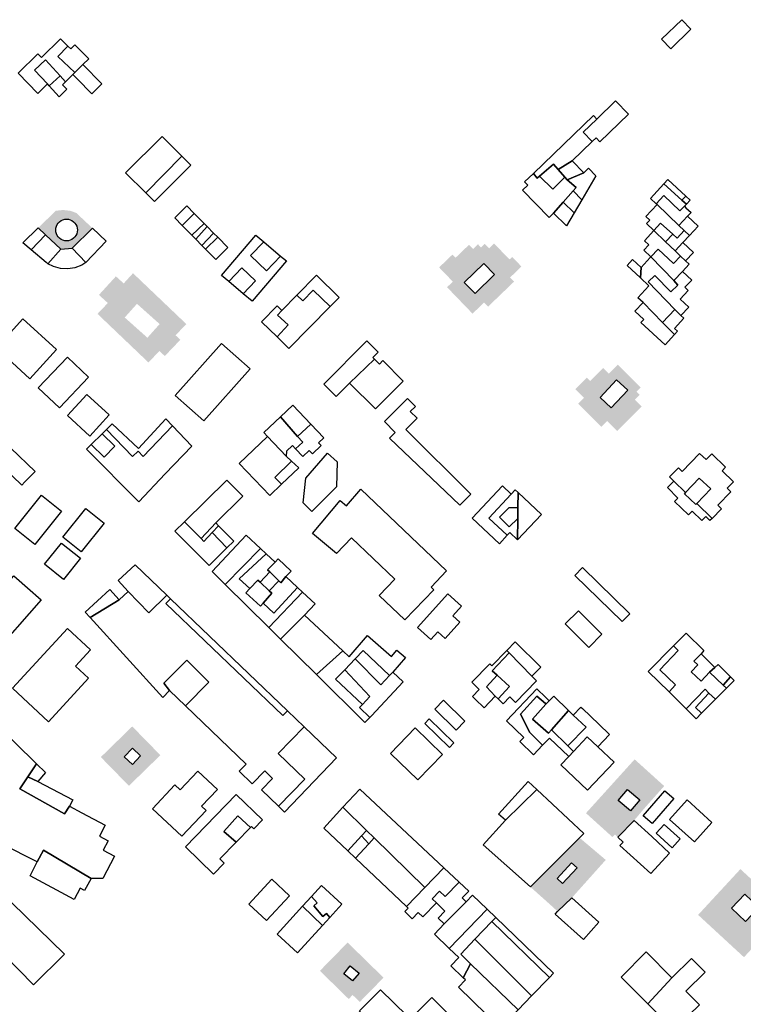
# Model space of a CAD drawing. Extents: x 486471 to 494381, y 5455958 to 5462243.
# Drawn here: x 490091 to 490459, y 5459627 to 5460128 of the extents above; entities that cross this region are included whole.
import ezdxf

# ---------------------------------------------------------------- set-up
doc = ezdxf.new("R2010")
doc.units = 0
doc.header["$MEASUREMENT"] = 0
doc.layers.add('BuildingFootprints', color=10, linetype='Continuous')

msp = doc.modelspace()

# ---------------------------------------------------------------- hatches: boundary and pattern name
at = {"layer": 'BuildingFootprints'}
h = msp.add_hatch(color=7, dxfattribs=at)
h.paths.add_polyline_path([(490128.24, 5460022.17), (490117.94, 5460011.87), (490112.21, 5460011.4), (490104.42, 5460018.76), (490100.71, 5460022.28), (490109.65, 5460030.97), (490113.27, 5460031.38), (490116.89, 5460030.97), (490120.02, 5460029.91)], flags=0)
h.paths.add_polyline_path([(490109.59, 5460021.19), (490109.67, 5460020.23), (490109.92, 5460019.3), (490110.33, 5460018.43), (490110.88, 5460017.64), (490111.56, 5460016.96), (490112.35, 5460016.4), (490113.22, 5460016), (490114.16, 5460015.75), (490115.12, 5460015.66), (490116.08, 5460015.75), (490117.01, 5460016), (490117.88, 5460016.4), (490118.67, 5460016.96), (490119.35, 5460017.64), (490119.9, 5460018.43), (490120.32, 5460019.3), (490120.56, 5460020.23), (490120.65, 5460021.19), (490120.56, 5460022.15), (490120.32, 5460023.08), (490119.9, 5460023.95), (490119.35, 5460024.74), (490118.67, 5460025.42), (490117.88, 5460025.98), (490117.01, 5460026.38), (490116.08, 5460026.63), (490115.12, 5460026.72), (490114.16, 5460026.63), (490113.22, 5460026.38), (490112.35, 5460025.98), (490111.56, 5460025.42), (490110.88, 5460024.74), (490110.33, 5460023.95), (490109.92, 5460023.08), (490109.67, 5460022.15)], flags=0)
h = msp.add_hatch(color=7, dxfattribs=at)
h.paths.add_polyline_path([(490332.53, 5460014.32), (490340.36, 5460006.19), (490341.72, 5460007.5), (490346.44, 5460002.6), (490340.64, 5459997.01), (490342.67, 5459994.91), (490329.45, 5459982.18), (490327.43, 5459984.28), (490321.57, 5459978.63), (490308.6, 5459992.08), (490311.55, 5459994.91), (490304.57, 5460002.15), (490311.36, 5460008.69), (490312.92, 5460007.07), (490319.77, 5460013.67), (490321.84, 5460011.52), (490324.33, 5460013.92), (490325.87, 5460012.32), (490327.76, 5460014.15), (490329.97, 5460011.85)], flags=0)
h.paths.add_polyline_path([(490317.31, 5459994.55), (490322.87, 5459988.85), (490332.8, 5459998.51), (490327.25, 5460004.22)], flags=0)
h = msp.add_hatch(color=7, dxfattribs=at)
h.paths.add_polyline_path([(490148.91, 5459999.2), (490176.02, 5459973.34), (490170.56, 5459967.62), (490172.97, 5459965.33), (490165.07, 5459957.05), (490162.35, 5459959.65), (490156.76, 5459953.79), (490130.85, 5459978.52), (490136.1, 5459984.03), (490131.57, 5459988.16), (490140.21, 5459997.62), (490144.17, 5459994.01)], flags=0)
h.paths.add_polyline_path([(490144.7, 5459976.67), (490156.23, 5459966.38), (490162.44, 5459973.34), (490150.92, 5459983.63)], flags=0)
h = msp.add_hatch(color=7, dxfattribs=at)
h.paths.add_polyline_path([(490395.41, 5459952.67), (490407.06, 5459941.01), (490404.95, 5459938.91), (490406.56, 5459937.3), (490404.1, 5459934.84), (490407.58, 5459931.37), (490395.16, 5459918.95), (490390.07, 5459924.03), (490387.09, 5459921.05), (490375.32, 5459932.84), (490378.3, 5459935.81), (490373.83, 5459940.27), (490379.66, 5459946.09), (490381.4, 5459944.36), (490387.98, 5459950.95), (490390.84, 5459948.1)], flags=0)
h.paths.add_polyline_path([(490394.82, 5459944.91), (490386.45, 5459935.92), (490392.1, 5459930.65), (490400.48, 5459939.66)], flags=0)
h = msp.add_hatch(color=7, dxfattribs=at)
h.paths.add_polyline_path([(490148.52, 5459768.62), (490162.81, 5459753.99), (490146.83, 5459738.39), (490132.55, 5459753.02)], flags=0)
h.paths.add_polyline_path([(490144.4, 5459753.21), (490148.57, 5459749.25), (490152.74, 5459753.64), (490148.57, 5459757.6)], flags=0)
h = msp.add_hatch(color=7, dxfattribs=at)
h.paths.add_polyline_path([(490419.03, 5459738.28), (490408.62, 5459726.56), (490403.76, 5459720.82), (490395.37, 5459712.32), (490393.93, 5459713.63), (490392.73, 5459712.31), (490379.25, 5459724.5), (490403.99, 5459751.87)], flags=0)
h.paths.add_polyline_path([(490395.61, 5459730.88), (490401.91, 5459725.6), (490406.63, 5459731.23), (490400.33, 5459736.51)], flags=0)
h = msp.add_hatch(color=7, dxfattribs=at)
h.paths.add_polyline_path([(490389.31, 5459700.71), (490372.06, 5459681.42), (490364.81, 5459674.51), (490360.82, 5459678.17), (490350.99, 5459686.96), (490376.02, 5459711.95)], flags=0)
h.paths.add_polyline_path([(490364.53, 5459691.28), (490367.3, 5459688.73), (490374.69, 5459696.73), (490371.93, 5459699.28)], flags=0)
h = msp.add_hatch(color=7, dxfattribs=at)
h.paths.add_polyline_path([(490457.79, 5459696.03), (490481.1, 5459674.51), (490459.6, 5459651.2), (490436.27, 5459672.73)], flags=0)
h.paths.add_polyline_path([(490453.23, 5459676.19), (490460.31, 5459669.41), (490467.08, 5459676.5), (490460, 5459683.27)], flags=0)
h = msp.add_hatch(color=7, dxfattribs=at)
h.paths.add_polyline_path([(490258.05, 5459658.67), (490276.3, 5459640.8), (490264.21, 5459628.44), (490260.59, 5459631.98), (490258.59, 5459629.94), (490243.95, 5459644.28)], flags=0)
h.paths.add_polyline_path([(490256.11, 5459642.82), (490260.56, 5459639.11), (490263.85, 5459643.07), (490259.4, 5459646.77)], flags=0)

# ---------------------------------------------------------------- linework, layer by layer
at = {"layer": 'BuildingFootprints', "color": 7}
for points in [[(490417.69, 5460118.21, 0), (490427.99, 5460128.19, 0), (490432.65, 5460123.38, 0), (490422.35, 5460113.4, 0)], [(490115.79, 5460114.78, 0), (490110.73, 5460109.53, 0), (490119.31, 5460101.27, 0), (490118.3, 5460100.26, 0), (490114.63, 5460096.62, 0), (490111.88, 5460099.65, 0), (490104.48, 5460107.69, 0), (490098.89, 5460102.54, 0), (490105.41, 5460095.48, 0), (490104.08, 5460094.18, 0), (490100.55, 5460090.72, 0), (490090.48, 5460100.97, 0), (490100.54, 5460110.85, 0), (490102.37, 5460108.98, 0), (490112.09, 5460118.53, 0)], [(490119.38, 5460115.48, 0), (490126.43, 5460108.31, 0), (490123.46, 5460105.4, 0), (490119.31, 5460101.27, 0), (490110.73, 5460109.53, 0), (490115.79, 5460114.78, 0), (490117.21, 5460113.33, 0)], [(490111.88, 5460099.65, 0), (490106.26, 5460094.55, 0), (490105.41, 5460095.48, 0), (490098.89, 5460102.54, 0), (490104.48, 5460107.69, 0)], [(490133.1, 5460095.59, 0), (490127.92, 5460090.49, 0), (490120.52, 5460098.02, 0), (490118.3, 5460100.26, 0), (490119.31, 5460101.27, 0), (490123.46, 5460105.4, 0)], [(490115.24, 5460092.83, 0), (490111.35, 5460089.02, 0), (490106.26, 5460094.55, 0), (490111.88, 5460099.65, 0), (490114.63, 5460096.62, 0), (490113.04, 5460095.03, 0)], [(490400.89, 5460080.1, 0), (490386.37, 5460066.11, 0), (490384.41, 5460068.14, 0), (490382.4, 5460066.21, 0), (490377.83, 5460070.92, 0), (490384.74, 5460077.65, 0), (490394.34, 5460086.9, 0)], [(490384.74, 5460077.65, 0), (490377.83, 5460070.92, 0), (490382.4, 5460066.21, 0), (490372.26, 5460056.44, 0), (490365.1, 5460051.94, 0), (490362.81, 5460054.65, 0), (490355.59, 5460048.54, 0), (490354.46, 5460047.59, 0), (490352.49, 5460049.93, 0), (490383.06, 5460079.4, 0)], [(490173.77, 5460058.7, 0), (490155.38, 5460040.07, 0), (490145.15, 5460050.29, 0), (490163.67, 5460068.81, 0)], [(490178.28, 5460054.2, 0), (490159.76, 5460035.69, 0), (490155.38, 5460040.07, 0), (490173.77, 5460058.7, 0)], [(490368.44, 5460048.14, 0), (490362.39, 5460041.93, 0), (490355.59, 5460048.54, 0), (490362.81, 5460054.65, 0), (490365.1, 5460051.94, 0)], [(490378.2, 5460050.27, 0), (490369.69, 5460046.72, 0), (490368.44, 5460048.14, 0), (490365.1, 5460051.94, 0), (490372.26, 5460056.44, 0)], [(490355.59, 5460048.54, 0), (490362.39, 5460041.93, 0), (490368.44, 5460048.14, 0), (490369.69, 5460046.72, 0), (490374.28, 5460042.76, 0), (490372.75, 5460041.05, 0), (490367.64, 5460035.34, 0), (490362.67, 5460029.79, 0), (490360.48, 5460027.51, 0), (490347.05, 5460041.44, 0), (490349.67, 5460043.96, 0), (490348.04, 5460045.65, 0), (490352.49, 5460049.93, 0), (490354.46, 5460047.59, 0)], [(490384.27, 5460048.74, 0), (490377.15, 5460036.62, 0), (490372.75, 5460041.05, 0), (490374.28, 5460042.76, 0), (490369.69, 5460046.72, 0), (490378.2, 5460050.27, 0), (490380.58, 5460052.57, 0)], [(490427.93, 5460036.45, 0), (490430.29, 5460034.31, 0), (490429.3, 5460033.28, 0), (490427.01, 5460030.91, 0), (490418.91, 5460038.73, 0), (490414.89, 5460034.58, 0), (490412.02, 5460037.23, 0), (490418.87, 5460044.65, 0)], [(490430.1, 5460038.44, 0), (490427.93, 5460036.45, 0), (490418.87, 5460044.65, 0), (490420.94, 5460046.89, 0)], [(490377.15, 5460036.62, 0), (490373.25, 5460029.96, 0), (490367.64, 5460035.34, 0), (490372.75, 5460041.05, 0)], [(490418.91, 5460038.73, 0), (490427.01, 5460030.91, 0), (490429.3, 5460033.28, 0), (490430.1, 5460032.5, 0), (490432.68, 5460030.12, 0), (490430.87, 5460028.16, 0), (490426.53, 5460023.51, 0), (490415.39, 5460034.12, 0), (490414.89, 5460034.58, 0)], [(490373.25, 5460029.96, 0), (490369.37, 5460023.34, 0), (490362.67, 5460029.79, 0), (490367.64, 5460035.34, 0)], [(490426.53, 5460023.51, 0), (490429.22, 5460020.96, 0), (490425.7, 5460017.06, 0), (490423.41, 5460019.12, 0), (490417.23, 5460024.71, 0), (490413.77, 5460020.87, 0), (490410.04, 5460024.44, 0), (490411.65, 5460026.19, 0), (490409.71, 5460027.98, 0), (490415.39, 5460034.12, 0)], [(490432.31, 5460036.4, 0), (490430.29, 5460034.31, 0), (490427.93, 5460036.45, 0), (490430.1, 5460038.44, 0)], [(490180.07, 5460029.55, 0), (490173.91, 5460023.49, 0), (490170.1, 5460027.34, 0), (490176.23, 5460033.42, 0)], [(490185.05, 5460024.53, 0), (490178.84, 5460018.52, 0), (490173.91, 5460023.49, 0), (490180.07, 5460029.55, 0)], [(490109.59, 5460021.19, 0), (490109.67, 5460022.15, 0), (490109.92, 5460023.08, 0), (490110.33, 5460023.95, 0), (490110.88, 5460024.74, 0), (490111.56, 5460025.42, 0), (490112.35, 5460025.98, 0), (490113.22, 5460026.38, 0), (490114.16, 5460026.63, 0), (490115.12, 5460026.72, 0), (490116.08, 5460026.63, 0), (490117.01, 5460026.38, 0), (490117.88, 5460025.98, 0), (490118.67, 5460025.42, 0), (490119.35, 5460024.74, 0), (490119.9, 5460023.95, 0), (490120.32, 5460023.08, 0), (490120.56, 5460022.15, 0), (490120.65, 5460021.19, 0), (490120.56, 5460020.23, 0), (490120.32, 5460019.3, 0), (490119.9, 5460018.43, 0), (490119.35, 5460017.64, 0), (490118.67, 5460016.96, 0), (490117.88, 5460016.4, 0), (490117.01, 5460016, 0), (490116.08, 5460015.75, 0), (490115.12, 5460015.66, 0), (490114.16, 5460015.75, 0), (490113.22, 5460016, 0), (490112.35, 5460016.4, 0), (490111.56, 5460016.96, 0), (490110.88, 5460017.64, 0), (490110.33, 5460018.43, 0), (490109.92, 5460019.3, 0), (490109.67, 5460020.23, 0)], [(490186.65, 5460022.91, 0), (490180.77, 5460016.58, 0), (490178.84, 5460018.52, 0), (490185.05, 5460024.53, 0)], [(490423.41, 5460019.12, 0), (490419.66, 5460015.24, 0), (490413.77, 5460020.87, 0), (490417.23, 5460024.71, 0)], [(490436.22, 5460023.22, 0), (490431.84, 5460018.47, 0), (490429.22, 5460020.96, 0), (490426.53, 5460023.51, 0), (490430.87, 5460028.16, 0), (490433.52, 5460025.72, 0)], [(490104.42, 5460018.76, 0), (490097.17, 5460011.04, 0), (490092.88, 5460014.67, 0), (490100.71, 5460022.28, 0)], [(490112.21, 5460011.4, 0), (490105.67, 5460004, 0), (490105.25, 5460004.27, 0), (490104.76, 5460004.62, 0), (490097.17, 5460011.04, 0), (490104.42, 5460018.76, 0)], [(490135.22, 5460015.59, 0), (490124.93, 5460004.67, 0), (490117.94, 5460011.87, 0), (490128.24, 5460022.17, 0)], [(490189.92, 5460019.62, 0), (490183.98, 5460013.34, 0), (490180.77, 5460016.58, 0), (490186.65, 5460022.91, 0)], [(490191.96, 5460017.56, 0), (490185.82, 5460011.49, 0), (490183.98, 5460013.34, 0), (490189.92, 5460019.62, 0)], [(490208.66, 5460008.15, 0), (490216.75, 5460000.42, 0), (490223.94, 5460007.95, 0), (490226.89, 5460005.46, 0), (490209.54, 5459984.94, 0), (490204.98, 5459988.78, 0), (490211.19, 5459995.26, 0), (490204.29, 5460001.87, 0), (490197.67, 5459994.95, 0), (490193.99, 5459998.06, 0), (490211.33, 5460018.6, 0), (490215.38, 5460015.19, 0)], [(490419.66, 5460015.24, 0), (490424.6, 5460010.52, 0), (490427.31, 5460007.93, 0), (490423.68, 5460004.14, 0), (490415.98, 5460011.51, 0), (490412.17, 5460007.53, 0), (490408.63, 5460010.92, 0), (490411.2, 5460013.71, 0), (490409.04, 5460015.71, 0), (490413.77, 5460020.87, 0)], [(490431.84, 5460018.47, 0), (490428.46, 5460014.81, 0), (490424.6, 5460010.52, 0), (490419.66, 5460015.24, 0), (490423.41, 5460019.12, 0), (490425.7, 5460017.06, 0), (490429.22, 5460020.96, 0)], [(490197.2, 5460012.27, 0), (490191.07, 5460006.19, 0), (490185.82, 5460011.49, 0), (490191.96, 5460017.56, 0)], [(490223.94, 5460007.95, 0), (490216.75, 5460000.42, 0), (490208.66, 5460008.15, 0), (490215.38, 5460015.19, 0)], [(490433.91, 5460009.78, 0), (490429.91, 5460005.45, 0), (490427.31, 5460007.93, 0), (490424.6, 5460010.52, 0), (490428.46, 5460014.81, 0)], [(490105.67, 5460004, 0), (490112.21, 5460011.4, 0), (490117.94, 5460011.87, 0), (490124.93, 5460004.67, 0), (490124.87, 5460004.59, 0), (490122.82, 5460003.32, 0), (490119.4, 5460001.96, 0), (490115.76, 5460001.36, 0), (490112.07, 5460001.56, 0), (490108.51, 5460002.55, 0)], [(490427.31, 5460007.93, 0), (490429.91, 5460005.45, 0), (490431.7, 5460003.8, 0), (490428.29, 5460000.11, 0), (490423.85, 5459995.42, 0), (490412.17, 5460007.53, 0), (490415.98, 5460011.51, 0), (490423.68, 5460004.14, 0)], [(490317.31, 5459994.55, 0), (490327.25, 5460004.22, 0), (490332.8, 5459998.51, 0), (490322.87, 5459988.85, 0)], [(490407.25, 5460002.16, 0), (490406.92, 5459996.85, 0), (490400.16, 5460003.09, 0), (490402.97, 5460006.12, 0)], [(490412.17, 5460007.53, 0), (490423.85, 5459995.42, 0), (490426.02, 5459993.16, 0), (490422.39, 5459989.66, 0), (490414.34, 5459998.02, 0), (490410.95, 5459994.75, 0), (490424.45, 5459980.76, 0), (490418.24, 5459974.11, 0), (490408.27, 5459984.27, 0), (490405.61, 5459986.73, 0), (490411.26, 5459992.84, 0), (490406.92, 5459996.85, 0), (490407.25, 5460002.16, 0), (490411.93, 5460007.23, 0)], [(490211.19, 5459995.26, 0), (490204.98, 5459988.78, 0), (490197.67, 5459994.95, 0), (490204.29, 5460001.87, 0)], [(490431.26, 5459990.48, 0), (490427.15, 5459986.05, 0), (490431.54, 5459982, 0), (490427.48, 5459977.61, 0), (490424.45, 5459980.76, 0), (490410.95, 5459994.75, 0), (490414.34, 5459998.02, 0), (490422.39, 5459989.66, 0), (490426.02, 5459993.16, 0), (490423.85, 5459995.42, 0), (490428.29, 5460000.11, 0), (490433.02, 5459995.74, 0), (490429.58, 5459992.02, 0)], [(490242.29, 5459998.21, 0), (490253.76, 5459986.93, 0), (490249.21, 5459982.31, 0), (490240.45, 5459990.63, 0), (490235.23, 5459985.15, 0), (490232.23, 5459988, 0)], [(490240.45, 5459990.63, 0), (490249.21, 5459982.31, 0), (490228.22, 5459960.97, 0), (490222.19, 5459966.8, 0), (490227.78, 5459972.99, 0), (490222.42, 5459977.82, 0), (490224.57, 5459980.2, 0), (490232.23, 5459988, 0), (490235.23, 5459985.15, 0)], [(490418.24, 5459974.11, 0), (490424.24, 5459967.99, 0), (490419.44, 5459962.78, 0), (490407.18, 5459974.1, 0), (490408.64, 5459975.69, 0), (490404.16, 5459979.83, 0), (490408.27, 5459984.27, 0)], [(490227.78, 5459972.99, 0), (490222.19, 5459966.8, 0), (490214.32, 5459974.43, 0), (490222.16, 5459982.53, 0), (490224.57, 5459980.2, 0), (490222.42, 5459977.82, 0)], [(490425.81, 5459969.68, 0), (490424.24, 5459967.99, 0), (490418.24, 5459974.11, 0), (490424.45, 5459980.76, 0), (490427.48, 5459977.61, 0), (490428.94, 5459976.26, 0), (490424.22, 5459971.14, 0)], [(490083.3, 5459962.79, 0), (490081.98, 5459964.01, 0), (490092.95, 5459975.98, 0), (490110.05, 5459960.31, 0), (490096.45, 5459945.46, 0), (490080.68, 5459959.92, 0)], [(490258.95, 5459943.28, 0), (490252.25, 5459936.53, 0), (490245.98, 5459942.74, 0), (490267.77, 5459964.73, 0), (490273.54, 5459959.02, 0), (490270.84, 5459956.29, 0), (490271.66, 5459955.47, 0)], [(490170.4, 5459937.05, 0), (490193.93, 5459963.44, 0), (490208.41, 5459950.53, 0), (490184.89, 5459924.13, 0)], [(490100.75, 5459940.87, 0), (490115.57, 5459956.5, 0), (490126.34, 5459946.27, 0), (490111.53, 5459930.66, 0)], [(490271.66, 5459955.47, 0), (490274.18, 5459952.98, 0), (490275.89, 5459954.71, 0), (490286.33, 5459944.36, 0), (490272.22, 5459930.13, 0), (490258.95, 5459943.28, 0)], [(490386.45, 5459935.92, 0), (490394.82, 5459944.91, 0), (490400.48, 5459939.66, 0), (490392.1, 5459930.65, 0)], [(490115.53, 5459926.84, 0), (490125.4, 5459937.55, 0), (490136.75, 5459927.07, 0), (490126.88, 5459916.37, 0)], [(490276.76, 5459923.68, 0), (490288.57, 5459935.5, 0), (490292.59, 5459931.47, 0), (490289.92, 5459928.81, 0), (490293.33, 5459925.4, 0), (490287.64, 5459919.71, 0), (490320.62, 5459886.73, 0), (490315.05, 5459881.16, 0), (490279.33, 5459915.25, 0), (490282.18, 5459918.24, 0)], [(490239.34, 5459922.32, 0), (490232.6, 5459916.16, 0), (490223.95, 5459926.14, 0), (490230.12, 5459932.01, 0)], [(490168.96, 5459921.52, 0), (490154.08, 5459905.96, 0), (490151.5, 5459908.62, 0), (490148.71, 5459905.91, 0), (490135.38, 5459919.65, 0), (490138.27, 5459922.5, 0), (490151.64, 5459909.98, 0), (490165.58, 5459925.08, 0)], [(490232.6, 5459916.16, 0), (490235.19, 5459913.16, 0), (490231.46, 5459909.93, 0), (490229.94, 5459911.53, 0), (490226.98, 5459908.7, 0), (490226.76, 5459906.1, 0), (490217.32, 5459916.18, 0), (490215.51, 5459918.1, 0), (490223.95, 5459926.14, 0)], [(490178.74, 5459911.21, 0), (490165.3, 5459897.19, 0), (490151.88, 5459882.88, 0), (490125.26, 5459909.63, 0), (490127.71, 5459912.06, 0), (490134.27, 5459905.63, 0), (490139.72, 5459911.19, 0), (490133.25, 5459917.54, 0), (490135.38, 5459919.65, 0), (490148.71, 5459905.91, 0), (490151.5, 5459908.62, 0), (490154.08, 5459905.96, 0), (490168.96, 5459921.52, 0)], [(490244.54, 5459911.48, 0), (490240.14, 5459907.29, 0), (490238.46, 5459909.04, 0), (490235.24, 5459905.97, 0), (490231.46, 5459909.93, 0), (490235.19, 5459913.16, 0), (490232.6, 5459916.16, 0), (490239.34, 5459922.32, 0), (490245.92, 5459915.41, 0), (490243.24, 5459912.85, 0)], [(490139.72, 5459911.19, 0), (490134.27, 5459905.63, 0), (490127.71, 5459912.06, 0), (490133.25, 5459917.54, 0)], [(490224.41, 5459891.86, 0), (490218.43, 5459886.18, 0), (490202.91, 5459902.46, 0), (490217.32, 5459916.18, 0), (490226.76, 5459906.1, 0), (490229.56, 5459903.53, 0), (490221.07, 5459895.29, 0)], [(490093.86, 5459892.99, 0), (490092.31, 5459891.38, 0), (490083.05, 5459900.36, 0), (490084.44, 5459901.77, 0), (490081.39, 5459904.6, 0), (490086.82, 5459910.24, 0), (490099.07, 5459898.36, 0)], [(490233.18, 5459900.19, 0), (490224.41, 5459891.86, 0), (490221.07, 5459895.29, 0), (490229.56, 5459903.53, 0)], [(490235.42, 5459882.45, 0), (490236.73, 5459894.86, 0), (490247.83, 5459907.57, 0), (490252.74, 5459903.28, 0), (490252.36, 5459890.48, 0), (490239.8, 5459877.92, 0)], [(490437.06, 5459907.54, 0), (490440.32, 5459904.36, 0), (490443.19, 5459907.31, 0), (490450.23, 5459900.45, 0), (490448.51, 5459898.67, 0), (490454.25, 5459893.08, 0), (490451.06, 5459889.81, 0), (490452.85, 5459888.06, 0), (490446.23, 5459881.25, 0), (490448.18, 5459879.36, 0), (490443.43, 5459874.49, 0), (490435.7, 5459882, 0), (490442.68, 5459889.58, 0), (490436.77, 5459895.01, 0), (490429.94, 5459887.6, 0), (490423.91, 5459893.46, 0), (490421.74, 5459895.57, 0), (490426.24, 5459900.2, 0), (490428.13, 5459898.36, 0)], [(490190.95, 5459872.19, 0), (490183.58, 5459864.3, 0), (490175.1, 5459872.77, 0), (490196.59, 5459893.92, 0), (490204.68, 5459885.71, 0)], [(490429.29, 5459886.89, 0), (490435.19, 5459881.45, 0), (490435.7, 5459882, 0), (490443.43, 5459874.49, 0), (490442.32, 5459873.34, 0), (490440.14, 5459875.46, 0), (490438.15, 5459873.41, 0), (490433.22, 5459878.21, 0), (490431.32, 5459876.26, 0), (490424.33, 5459883.07, 0), (490426.04, 5459884.83, 0), (490420.63, 5459890.1, 0), (490423.91, 5459893.46, 0), (490429.94, 5459887.6, 0)], [(490435.7, 5459882, 0), (490435.19, 5459881.45, 0), (490429.29, 5459886.89, 0), (490429.94, 5459887.6, 0), (490436.77, 5459895.01, 0), (490442.68, 5459889.58, 0)], [(490240.21, 5459866.78, 0), (490254.29, 5459883.52, 0), (490257.54, 5459880.78, 0), (490264.77, 5459889.37, 0), (490308.31, 5459847.75, 0), (490300.47, 5459839.55, 0), (490301.88, 5459838.2, 0), (490287.18, 5459822.81, 0), (490274.14, 5459835.27, 0), (490282.07, 5459843.56, 0), (490260.07, 5459864.58, 0), (490252.39, 5459856.53, 0)], [(490339.23, 5459865.85, 0), (490335.22, 5459861.54, 0), (490321.33, 5459874.52, 0), (490336.74, 5459891, 0), (490341.2, 5459886.84, 0), (490329.83, 5459874.54, 0)], [(490335.28, 5459875.1, 0), (490340.27, 5459870.11, 0), (490344.61, 5459874.46, 0), (490344.5, 5459863.53, 0), (490340.54, 5459867.24, 0), (490339.23, 5459865.85, 0), (490329.83, 5459874.54, 0), (490341.2, 5459886.84, 0), (490343.25, 5459889.03, 0), (490344.75, 5459887.63, 0), (490344.67, 5459879.96, 0), (490339.96, 5459879.79, 0)], [(490088.88, 5459869.37, 0), (490102.4, 5459886.27, 0), (490112.54, 5459878.15, 0), (490099.03, 5459861.26, 0)], [(490356.63, 5459876.52, 0), (490344.5, 5459863.53, 0), (490344.61, 5459874.46, 0), (490344.67, 5459879.96, 0), (490344.75, 5459887.63, 0)], [(490122.5, 5459857.42, 0), (490113.18, 5459864.88, 0), (490124.9, 5459879.54, 0), (490134.23, 5459872.08, 0)], [(490344.61, 5459874.46, 0), (490340.27, 5459870.11, 0), (490335.28, 5459875.1, 0), (490339.96, 5459879.79, 0), (490344.67, 5459879.96, 0)], [(490183.58, 5459864.3, 0), (490184.98, 5459862.78, 0), (490189.19, 5459867.29, 0), (490196.69, 5459859.41, 0), (490187.55, 5459850.42, 0), (490178.86, 5459859.25, 0), (490170.25, 5459868, 0), (490175.1, 5459872.77, 0)], [(490192.4, 5459870.72, 0), (490189.19, 5459867.29, 0), (490184.98, 5459862.78, 0), (490183.58, 5459864.3, 0), (490190.95, 5459872.19, 0)], [(490200.16, 5459862.83, 0), (490196.69, 5459859.41, 0), (490189.19, 5459867.29, 0), (490192.4, 5459870.72, 0)], [(490213.74, 5459859.15, 0), (490195.82, 5459840.86, 0), (490189.19, 5459847.42, 0), (490206.47, 5459865.94, 0)], [(490113.59, 5459843.36, 0), (490103.93, 5459851.09, 0), (490112.56, 5459861.88, 0), (490122.22, 5459854.15, 0)], [(490206.3, 5459836.65, 0), (490213.7, 5459829.84, 0), (490215.09, 5459831.36, 0), (490220.58, 5459826.32, 0), (490232.57, 5459839.36, 0), (490235.08, 5459837.01, 0), (490217.94, 5459818.99, 0), (490195.82, 5459840.86, 0), (490213.74, 5459859.15, 0), (490216.58, 5459856.51, 0), (490202.91, 5459843.66, 0), (490208.24, 5459838.77, 0)], [(490218.42, 5459847.2, 0), (490213.52, 5459841.97, 0), (490212.36, 5459843.06, 0), (490208.24, 5459838.77, 0), (490202.91, 5459843.66, 0), (490216.58, 5459856.51, 0), (490221.16, 5459852.23, 0), (490217.35, 5459848.25, 0)], [(490226.7, 5459844.83, 0), (490224.02, 5459841.73, 0), (490222.99, 5459842.73, 0), (490218.42, 5459847.2, 0), (490217.35, 5459848.25, 0), (490221.16, 5459852.23, 0), (490222.69, 5459853.86, 0), (490229.33, 5459847.66, 0)], [(490166.13, 5459835.36, 0), (490156.99, 5459826.47, 0), (490146.47, 5459837.28, 0), (490141.38, 5459842.88, 0), (490150.06, 5459850.77, 0)], [(490377.45, 5459849.4, 0), (490401.47, 5459825.99, 0), (490397.62, 5459822.04, 0), (490373.6, 5459845.44, 0)], [(490102.2, 5459833.1, 0), (490076.47, 5459803.86, 0), (490071.34, 5459808.38, 0), (490077.87, 5459815.19, 0), (490070.95, 5459821.82, 0), (490064.95, 5459814.01, 0), (490062.61, 5459816.07, 0), (490088.34, 5459845.3, 0)], [(490222.99, 5459842.73, 0), (490218.16, 5459837.6, 0), (490213.52, 5459841.97, 0), (490218.42, 5459847.2, 0)], [(490226.7, 5459844.83, 0), (490232.57, 5459839.36, 0), (490220.58, 5459826.32, 0), (490215.09, 5459831.36, 0), (490219.43, 5459836.4, 0), (490218.16, 5459837.6, 0), (490222.99, 5459842.73, 0), (490224.02, 5459841.73, 0)], [(490213.52, 5459841.97, 0), (490218.16, 5459837.6, 0), (490219.43, 5459836.4, 0), (490215.09, 5459831.36, 0), (490213.7, 5459829.84, 0), (490206.3, 5459836.65, 0), (490208.24, 5459838.77, 0), (490212.36, 5459843.06, 0)], [(490141.83, 5459833.06, 0), (490127.14, 5459824, 0), (490124.56, 5459826.83, 0), (490137.11, 5459838.25, 0)], [(490146.47, 5459837.28, 0), (490156.99, 5459826.47, 0), (490166.13, 5459835.36, 0), (490168.04, 5459833.53, 0), (490165.6, 5459831.09, 0), (490225.04, 5459774.12, 0), (490227.41, 5459776.59, 0), (490235.94, 5459768.42, 0), (490222.8, 5459754.79, 0), (490236.23, 5459741.85, 0), (490222.89, 5459728.01, 0), (490214.26, 5459736.28, 0), (490219.9, 5459742.16, 0), (490215.86, 5459746.03, 0), (490209.55, 5459739.45, 0), (490202.93, 5459745.8, 0), (490206.47, 5459749.49, 0), (490175.52, 5459779.17, 0), (490187.49, 5459791.15, 0), (490176.29, 5459802.34, 0), (490164.52, 5459790.59, 0), (490167.52, 5459786.85, 0), (490164.13, 5459783.31, 0), (490127.14, 5459824, 0), (490141.83, 5459833.06, 0)], [(490227.41, 5459776.59, 0), (490225.04, 5459774.12, 0), (490165.6, 5459831.09, 0), (490168.04, 5459833.53, 0)], [(490236.13, 5459825.16, 0), (490223.98, 5459813, 0), (490217.94, 5459818.99, 0), (490235.08, 5459837.01, 0), (490241.55, 5459830.97, 0)], [(490293.55, 5459818.89, 0), (490308.97, 5459836.07, 0), (490315.97, 5459829.79, 0), (490311.6, 5459824.93, 0), (490315.14, 5459821.75, 0), (490307.66, 5459813.42, 0), (490303.95, 5459816.75, 0), (490300.37, 5459812.77, 0)], [(490255.53, 5459807.05, 0), (490242.19, 5459794.99, 0), (490223.98, 5459813, 0), (490236.13, 5459825.16, 0)], [(490380.69, 5459808.84, 0), (490368.75, 5459820.79, 0), (490375.43, 5459827.47, 0), (490387.38, 5459815.53, 0)], [(490087.56, 5459788.01, 0), (490115.62, 5459818.41, 0), (490127.37, 5459807.55, 0), (490119.69, 5459799.23, 0), (490126.34, 5459793.09, 0), (490105.95, 5459771.02, 0)], [(490281.04, 5459796.24, 0), (490279.34, 5459794.47, 0), (490265.88, 5459807.27, 0), (490261.86, 5459803.06, 0), (490256.56, 5459797.48, 0), (490251.95, 5459792.63, 0), (490265.55, 5459779.7, 0), (490264.1, 5459778.18, 0), (490269.33, 5459773.21, 0), (490266.87, 5459770.58, 0), (490242.19, 5459794.99, 0), (490255.53, 5459807.05, 0), (490258.75, 5459804.04, 0), (490268.17, 5459814.83, 0), (490280.29, 5459804.22, 0), (490283.11, 5459807.45, 0), (490287.5, 5459803.61, 0)], [(490437.77, 5459805.62, 0), (490434.12, 5459801.75, 0), (490436.06, 5459799.93, 0), (490432.73, 5459796.41, 0), (490437.8, 5459791.63, 0), (490442.14, 5459796.23, 0), (490449.09, 5459789.68, 0), (490450.72, 5459788.14, 0), (490445.06, 5459782.43, 0), (490441.81, 5459785.6, 0), (490439.88, 5459787.5, 0), (490430.18, 5459777.58, 0), (490421.49, 5459786.18, 0), (490424.83, 5459789.73, 0), (490416.76, 5459797.35, 0), (490426.11, 5459807.26, 0), (490423.7, 5459809.54, 0), (490430.22, 5459816.14, 0), (490439.26, 5459807.19, 0)], [(490356.32, 5459798.8, 0), (490351.74, 5459794.11, 0), (490340.17, 5459806.03, 0), (490338.95, 5459807.28, 0), (490343.18, 5459811.62, 0)], [(490424.83, 5459789.73, 0), (490421.49, 5459786.18, 0), (490410.92, 5459796.63, 0), (490423.7, 5459809.54, 0), (490426.11, 5459807.26, 0), (490416.76, 5459797.35, 0)], [(490279.34, 5459794.47, 0), (490274.93, 5459789.75, 0), (490261.86, 5459803.06, 0), (490265.88, 5459807.27, 0)], [(490340.17, 5459806.03, 0), (490331.63, 5459796.9, 0), (490334.08, 5459794.62, 0), (490328.59, 5459788.74, 0), (490333.12, 5459783.96, 0), (490327.41, 5459778.11, 0), (490322.83, 5459782.57, 0), (490321.5, 5459783.87, 0), (490324.96, 5459787.41, 0), (490321.17, 5459791.11, 0), (490330.3, 5459800.46, 0), (490331.32, 5459799.46, 0), (490338.95, 5459807.28, 0)], [(490354.16, 5459791.76, 0), (490343.48, 5459780.82, 0), (490340.56, 5459783.67, 0), (490337.07, 5459780.1, 0), (490334.53, 5459782.58, 0), (490340.32, 5459788.89, 0), (490334.08, 5459794.62, 0), (490331.63, 5459796.9, 0), (490340.17, 5459806.03, 0), (490351.74, 5459794.11, 0)], [(490442.14, 5459796.23, 0), (490437.8, 5459791.63, 0), (490432.73, 5459796.41, 0), (490436.06, 5459799.93, 0), (490434.12, 5459801.75, 0), (490437.77, 5459805.62, 0), (490444.86, 5459798.64, 0)], [(490187.49, 5459791.15, 0), (490175.52, 5459779.17, 0), (490167.52, 5459786.85, 0), (490164.52, 5459790.59, 0), (490176.29, 5459802.34, 0)], [(490261.86, 5459803.06, 0), (490274.93, 5459789.75, 0), (490279.34, 5459794.47, 0), (490281.04, 5459796.24, 0), (490286.27, 5459791.37, 0), (490270.13, 5459774.08, 0), (490269.33, 5459773.21, 0), (490264.1, 5459778.18, 0), (490265.55, 5459779.7, 0), (490269.41, 5459783.84, 0), (490256.56, 5459797.48, 0)], [(490452.76, 5459793.83, 0), (490449.09, 5459789.68, 0), (490442.14, 5459796.23, 0), (490444.86, 5459798.64, 0), (490446.46, 5459800.06, 0)], [(490269.41, 5459783.84, 0), (490265.55, 5459779.7, 0), (490251.95, 5459792.63, 0), (490256.56, 5459797.48, 0)], [(490340.32, 5459788.89, 0), (490334.53, 5459782.58, 0), (490333.12, 5459783.96, 0), (490328.59, 5459788.74, 0), (490334.08, 5459794.62, 0)], [(490453.09, 5459790.54, 0), (490450.72, 5459788.14, 0), (490449.09, 5459789.68, 0), (490452.76, 5459793.83, 0), (490454.57, 5459792.04, 0)], [(490354.32, 5459787.69, 0), (490358.82, 5459783.39, 0), (490360.46, 5459781.66, 0), (490358.9, 5459779.94, 0), (490358.6, 5459780.23, 0), (490354.2, 5459784.1, 0), (490346, 5459774.79, 0), (490350.68, 5459765.49, 0), (490357.14, 5459759.03, 0), (490352.54, 5459754.23, 0), (490345.6, 5459760.88, 0), (490347.62, 5459762.98, 0), (490338.77, 5459771.45, 0)], [(490352.07, 5459772.37, 0), (490360.22, 5459765.18, 0), (490361.69, 5459766.85, 0), (490370.08, 5459758.72, 0), (490372.95, 5459755.93, 0), (490370.5, 5459753.3, 0), (490360.67, 5459762.72, 0), (490357.14, 5459759.03, 0), (490350.68, 5459765.49, 0), (490346, 5459774.79, 0), (490354.2, 5459784.1, 0), (490358.6, 5459780.23, 0), (490358.9, 5459779.94, 0)], [(490370.35, 5459776.68, 0), (490361.69, 5459766.85, 0), (490360.22, 5459765.18, 0), (490352.07, 5459772.37, 0), (490358.9, 5459779.94, 0), (490360.46, 5459781.66, 0), (490362.93, 5459784.1, 0)], [(490438, 5459775.29, 0), (490435.27, 5459772.53, 0), (490430.18, 5459777.58, 0), (490439.88, 5459787.5, 0), (490441.81, 5459785.6, 0), (490434.87, 5459778.24, 0)], [(490445.06, 5459782.43, 0), (490438, 5459775.29, 0), (490434.87, 5459778.24, 0), (490441.81, 5459785.6, 0)], [(490317.72, 5459771.32, 0), (490313.26, 5459766.72, 0), (490302.32, 5459777.34, 0), (490306.79, 5459781.94, 0)], [(490391.27, 5459764.55, 0), (490385.3, 5459758.31, 0), (490379.8, 5459763.3, 0), (490372.95, 5459755.93, 0), (490370.08, 5459758.72, 0), (490379.31, 5459768.25, 0), (490372.7, 5459774.33, 0), (490376.7, 5459778.5, 0), (490377.49, 5459777.75, 0), (490385.82, 5459769.77, 0)], [(490379.31, 5459768.25, 0), (490370.08, 5459758.72, 0), (490361.69, 5459766.85, 0), (490370.35, 5459776.68, 0), (490372.7, 5459774.33, 0)], [(490252.39, 5459752.64, 0), (490225.95, 5459725.07, 0), (490222.89, 5459728.01, 0), (490236.23, 5459741.85, 0), (490222.8, 5459754.79, 0), (490235.94, 5459768.42, 0)], [(490312.07, 5459760.28, 0), (490309.83, 5459757.97, 0), (490297.32, 5459770.12, 0), (490299.56, 5459772.43, 0)], [(490279.78, 5459754.92, 0), (490292.33, 5459767.86, 0), (490306.28, 5459754.32, 0), (490293.73, 5459741.4, 0)], [(490385.3, 5459758.31, 0), (490393.6, 5459750.37, 0), (490379.97, 5459736.14, 0), (490366.45, 5459749.07, 0), (490370.5, 5459753.3, 0), (490372.95, 5459755.93, 0), (490379.8, 5459763.3, 0)], [(490144.4, 5459753.21, 0), (490148.57, 5459757.6, 0), (490152.74, 5459753.64, 0), (490148.57, 5459749.25, 0)], [(490104.37, 5459745.26, 0), (490100.48, 5459740.68, 0), (490095.43, 5459742.98, 0), (490099.86, 5459749.67, 0)], [(490158.8, 5459726.78, 0), (490170.21, 5459738.95, 0), (490172.95, 5459736.39, 0), (490181.9, 5459745.93, 0), (490191.84, 5459736.61, 0), (490183.8, 5459728.03, 0), (490186.08, 5459725.89, 0), (490173.76, 5459712.75, 0)], [(490116.54, 5459728.03, 0), (490114, 5459724.17, 0), (490091.39, 5459736.86, 0), (490095.43, 5459742.98, 0), (490100.48, 5459740.68, 0), (490118.25, 5459731.23, 0)], [(490354.25, 5459736.48, 0), (490338.25, 5459720.88, 0), (490334.83, 5459723.93, 0), (490349.78, 5459740.65, 0)], [(490201.41, 5459734.01, 0), (490214.74, 5459721.06, 0), (490210.33, 5459716.52, 0), (490209.09, 5459717.72, 0), (490208.65, 5459717.27, 0), (490202.15, 5459723.1, 0), (490195.1, 5459715.24, 0), (490201.29, 5459709.69, 0), (490193.03, 5459701.19, 0), (490195.2, 5459699.07, 0), (490189.8, 5459693.52, 0), (490175.54, 5459707.37, 0)], [(490306.92, 5459696.7, 0), (490297.25, 5459686.64, 0), (490271.46, 5459711.96, 0), (490267.7, 5459715.65, 0), (490255.68, 5459727.46, 0), (490264.18, 5459736.67, 0)], [(490376.02, 5459711.95, 0), (490350.99, 5459686.96, 0), (490327.05, 5459708.36, 0), (490338.25, 5459720.88, 0), (490354.25, 5459736.48, 0), (490378.14, 5459714.18, 0)], [(490395.61, 5459730.88, 0), (490400.33, 5459736.51, 0), (490406.63, 5459731.23, 0), (490401.91, 5459725.6, 0)], [(490408.29, 5459723.1, 0), (490419.37, 5459735.89, 0), (490423.93, 5459731.93, 0), (490412.85, 5459719.15, 0)], [(490430.63, 5459731.2, 0), (490443.31, 5459719.82, 0), (490434.39, 5459709.89, 0), (490421.72, 5459721.26, 0)], [(490208.65, 5459717.27, 0), (490201.29, 5459709.69, 0), (490195.1, 5459715.24, 0), (490202.15, 5459723.1, 0)], [(490267.7, 5459715.65, 0), (490265.15, 5459712.88, 0), (490258.14, 5459705.31, 0), (490245.92, 5459716.88, 0), (490255.68, 5459727.46, 0)], [(490421.77, 5459704.21, 0), (490412.3, 5459693.74, 0), (490396.55, 5459707.97, 0), (490398.18, 5459709.78, 0), (490395.37, 5459712.32, 0), (490403.76, 5459720.82, 0), (490412.74, 5459712.7, 0)], [(490427.15, 5459711.44, 0), (490423.11, 5459706.93, 0), (490414.96, 5459714.25, 0), (490419.01, 5459718.75, 0)], [(490271.46, 5459711.96, 0), (490268.77, 5459708.96, 0), (490265.15, 5459712.88, 0), (490267.7, 5459715.65, 0)], [(490268.77, 5459708.96, 0), (490262.1, 5459701.55, 0), (490258.14, 5459705.31, 0), (490265.15, 5459712.88, 0)], [(490297.25, 5459686.64, 0), (490288.01, 5459677.02, 0), (490262.1, 5459701.55, 0), (490268.77, 5459708.96, 0), (490271.46, 5459711.96, 0)], [(490064.21, 5459701.12, 0), (490071.29, 5459694.36, 0), (490073.8, 5459691.95, 0), (490114.11, 5459652.7, 0), (490098.32, 5459637.21, 0), (490046.79, 5459689.75, 0), (490061.18, 5459704.01, 0)], [(490127.62, 5459691.22, 0), (490124.32, 5459685.09, 0), (490122.04, 5459686.32, 0), (490118.94, 5459680.58, 0), (490096.54, 5459692.67, 0), (490100.1, 5459699.77, 0), (490103.43, 5459705.59, 0)], [(490364.53, 5459691.28, 0), (490371.93, 5459699.28, 0), (490374.69, 5459696.73, 0), (490367.3, 5459688.73, 0)], [(490314.79, 5459689.34, 0), (490307.59, 5459682.04, 0), (490304.82, 5459684.77, 0), (490301.05, 5459680.95, 0), (490303.17, 5459678.86, 0), (490296.24, 5459671.7, 0), (490293.94, 5459673.93, 0), (490290.86, 5459670.75, 0), (490287.1, 5459674.39, 0), (490288.86, 5459676.21, 0), (490288.01, 5459677.02, 0), (490297.25, 5459686.64, 0), (490306.92, 5459696.7, 0)], [(490219.56, 5459690.86, 0), (490228.55, 5459682.45, 0), (490216.77, 5459669.86, 0), (490207.78, 5459678.27, 0)], [(490319.65, 5459684.8, 0), (490316.34, 5459681.38, 0), (490318.32, 5459679.46, 0), (490307.22, 5459668.17, 0), (490304.17, 5459671.12, 0), (490307.55, 5459674.62, 0), (490303.17, 5459678.86, 0), (490301.05, 5459680.95, 0), (490304.82, 5459684.77, 0), (490307.59, 5459682.04, 0), (490314.79, 5459689.34, 0)], [(490255.18, 5459678.26, 0), (490249.02, 5459671.47, 0), (490247.32, 5459673.49, 0), (490245.46, 5459671.93, 0), (490240.85, 5459677.41, 0), (490242.5, 5459678.81, 0), (490239.67, 5459682.17, 0), (490244.75, 5459687.75, 0)], [(490453.23, 5459676.19, 0), (490460, 5459683.27, 0), (490467.08, 5459676.5, 0), (490460.31, 5459669.41, 0)], [(490240.85, 5459677.41, 0), (490245.46, 5459671.93, 0), (490247.32, 5459673.49, 0), (490249.02, 5459671.47, 0), (490245.22, 5459667.29, 0), (490235.16, 5459677.2, 0), (490239.67, 5459682.17, 0), (490242.5, 5459678.81, 0)], [(490329, 5459675.68, 0), (490309.76, 5459655.69, 0), (490302.22, 5459662.99, 0), (490307.22, 5459668.17, 0), (490318.32, 5459679.46, 0), (490321.59, 5459682.85, 0)], [(490385.84, 5459669.1, 0), (490377.95, 5459660.27, 0), (490363.56, 5459673.14, 0), (490364.81, 5459674.51, 0), (490372.06, 5459681.42, 0)], [(490245.22, 5459667.29, 0), (490232.6, 5459653.4, 0), (490222.15, 5459662.89, 0), (490235.16, 5459677.2, 0)], [(490333.4, 5459671.43, 0), (490331.38, 5459669.33, 0), (490322.8, 5459660.34, 0), (490315.57, 5459652.78, 0), (490320.5, 5459647.85, 0), (490316.81, 5459640.71, 0), (490310.56, 5459646.75, 0), (490314.64, 5459650.98, 0), (490309.76, 5459655.69, 0), (490329, 5459675.68, 0)], [(490360.69, 5459640.88, 0), (490351.63, 5459631.51, 0), (490322.8, 5459660.34, 0), (490331.38, 5459669.33, 0)], [(490362.78, 5459643.05, 0), (490360.69, 5459640.88, 0), (490331.38, 5459669.33, 0), (490333.4, 5459671.43, 0)], [(490351.63, 5459631.51, 0), (490344.76, 5459624.4, 0), (490320.5, 5459647.85, 0), (490315.57, 5459652.78, 0), (490322.8, 5459660.34, 0)], [(490422.93, 5459640.72, 0), (490410.68, 5459627.5, 0), (490397.1, 5459641.08, 0), (490409.91, 5459653.9, 0)], [(490426.22, 5459616.71, 0), (490423.84, 5459614.33, 0), (490410.68, 5459627.5, 0), (490422.93, 5459640.72, 0), (490432.9, 5459650.56, 0), (490439.82, 5459643.57, 0), (490430.11, 5459633.98, 0), (490437.01, 5459626.99, 0)], [(490256.11, 5459642.82, 0), (490259.4, 5459646.77, 0), (490263.85, 5459643.07, 0), (490260.56, 5459639.11, 0)], [(490344.76, 5459624.4, 0), (490335.85, 5459615.18, 0), (490314.35, 5459635.96, 0), (490317.91, 5459639.64, 0), (490316.81, 5459640.71, 0), (490320.5, 5459647.85, 0)], [(490264.3, 5459624.03, 0), (490274.77, 5459634.66, 0), (490288.29, 5459621.33, 0), (490277.56, 5459610.45, 0), (490264.04, 5459623.78, 0)], [(490311.95, 5459619.73, 0), (490296.01, 5459603.55, 0), (490287.06, 5459611.98, 0), (490281.55, 5459606.13, 0), (490279.04, 5459608.61, 0), (490300.83, 5459630.7, 0)]]:
    msp.add_polyline3d(points, close=True, dxfattribs=at)
msp.add_polyline3d([(490078.2, 5459770.85, 0), (490099.86, 5459749.67, 0), (490095.43, 5459742.98, 0), (490091.39, 5459736.86, 0), (490114, 5459724.17, 0), (490116.54, 5459728.03, 0), (490122.94, 5459724.63, 0), (490134.82, 5459718.31, 0), (490131.86, 5459712.73, 0), (490136.28, 5459710.38, 0), (490133.78, 5459705.68, 0), (490139.55, 5459702.61, 0), (490133.51, 5459691.24, 0), (490127.62, 5459691.22, 0), (490103.43, 5459705.59, 0), (490100.1, 5459699.77, 0), (490082.33, 5459708.65, 0)], dxfattribs=at)

doc.saveas('drawing.dxf')
